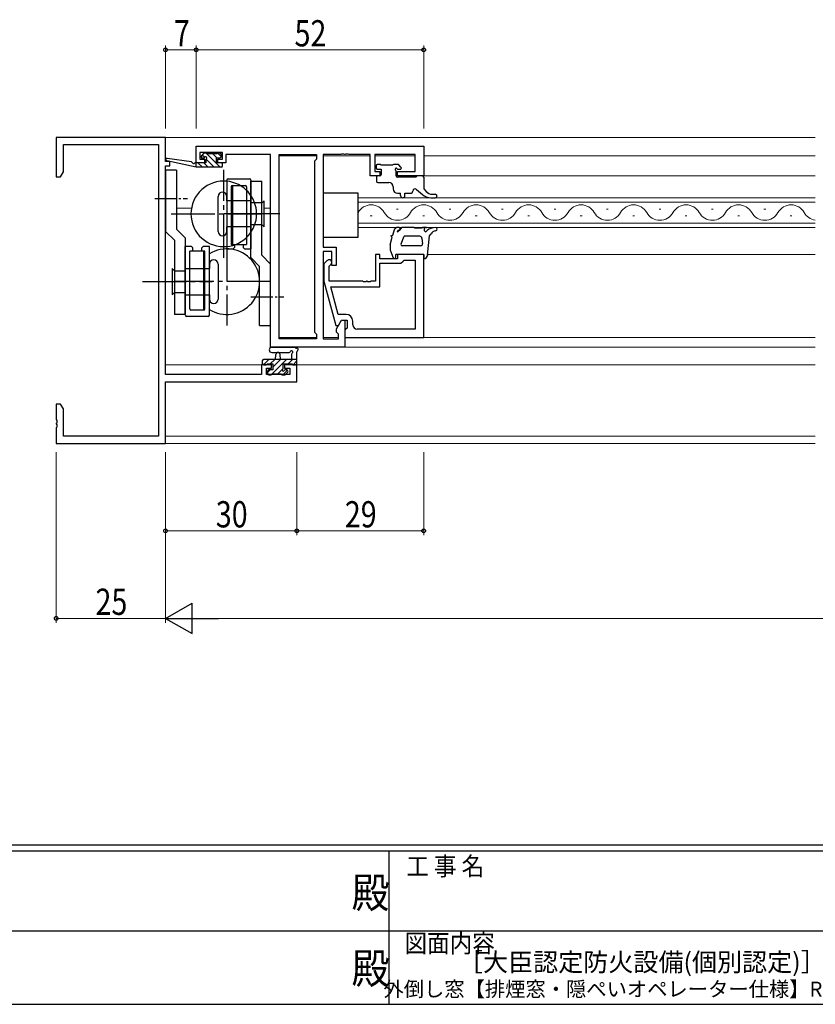
# Model space of a CAD drawing. Extents: x 0 to 793, y 0 to 564.
# Drawn here: x 303 to 485, y 0 to 225 of the extents above; entities that cross this region are included whole.
import ezdxf
from ezdxf.enums import TextEntityAlignment as Align

# ---------------------------------------------------------------- set-up
doc = ezdxf.new("R2010")
doc.units = 0
doc.linetypes.add('YCENTER_1', pattern=[13, 10, -1, 1, -1])
doc.layers.add('USER1', color=3, linetype='CONTINUOUS')
doc.layers.add('YKK_ZWAK', color=7, linetype='CONTINUOUS')
for name, color, linetype, lineweight in [('YKK_11', 7, 'CONTINUOUS', 30), ('YKK_12', 2, 'CONTINUOUS', 13), ('YKK_13', 4, 'CONTINUOUS', 30), ('YKK_D', 6, 'CONTINUOUS', 13)]:
    doc.layers.add(name, color=color, linetype=linetype, lineweight=lineweight)
doc.styles.get("Standard").update_dxf_attribs({"font": 'ROMANS.SHX', "bigfont": 'EXTFONT.SHX'})
doc.styles.add('text-b', font='extslim2.shx', dxfattribs={"width": 0.8, "bigfont": 'extfont2.shx'})
doc.styles.add('YKK_OSSTYLE1', font='romans.shx', dxfattribs={"width": 0.9, "bigfont": 'EXTFONT.SHX'})

# ---------------------------------------------------------------- blocks, each defined once
blk = doc.blocks.new('A201')
at = {"layer": 'YKK_ZWAK', "color": 254, "linetype": 'Continuous'}
for p, q in [((571, 35), (21, 35)), ((544, 34), (21, 34)), ((296, 34), (296, 9)), ((21, 9), (544, 9))]:
    blk.add_line(p, q, dxfattribs=at)
at = {"layer": 'YKK_ZWAK', "color": 131, "linetype": 'Continuous'}
for p, q in [((205, 21), (297, 21)), ((297, 21), (389, 21))]:
    blk.add_line(p, q, dxfattribs=at)
at = {"layer": 'YKK_ZWAK', "color": 131, "linetype": 'Continuous', "style": 'YKK_OSSTYLE1', "width": 0.9}
for s, p in [('工 事 名', (298.87, 30.05)), ('図面内容', (298.58, 17.47))]:
    blk.add_text(s, height=3, dxfattribs=at).set_placement(p)
at = {"layer": 'YKK_ZWAK', "color": 254, "linetype": 'Continuous', "style": 'YKK_OSSTYLE1', "width": 0.9}
for p in [(289.94, 24.75), (289.94, 12.37)]:
    blk.add_text('殿', height=5, dxfattribs=at).set_placement(p)

msp = doc.modelspace()

# ---------------------------------------------------------------- linework, layer by layer
at = {"layer": 'YKK_11', "linetype": 'ByBlock', "lineweight": -2, "ltscale": 0.5}
for p, q in [((336.78, 198.26), (311.78, 198.26)), ((311.78, 198.26), (311.78, 189.26)), ((336.78, 192.76), (336.78, 198.26)), ((313.41, 190.35), (313.41, 196.63)), ((313.41, 196.63), (335.15, 196.63)), ((335.15, 196.63), (335.15, 129.89)), ((343.78, 196.26), (395.78, 196.26)), ((343.78, 192.46), (343.78, 196.26)), ((395.78, 196.26), (395.78, 189.46)), ((349.78, 194.76), (344.58, 194.76)), ((344.58, 194.76), (344.58, 193.26)), ((349.78, 193.26), (349.78, 194.76)), ((360.78, 194.33), (350.58, 194.33)), ((350.58, 194.33), (350.58, 193.53)), ((360.78, 150.26), (360.78, 194.33)), ((362.71, 152.19), (362.71, 194.33)), ((362.71, 152.19), (362.71, 194.33)), ((362.71, 194.33), (371.28, 194.33)), ((371.28, 194.33), (371.28, 193.26)), ((376.82, 194.33), (372.78, 194.33)), ((372.78, 194.33), (372.78, 173.16)), ((377, 194.45), (376.82, 194.33)), ((377.55, 194.45), (377, 194.45)), ((377.74, 194.33), (377.55, 194.45)), ((377.82, 194.33), (377.74, 194.33)), ((378, 194.45), (377.82, 194.33)), ((378.55, 194.45), (378, 194.45)), ((378.74, 194.33), (378.55, 194.45)), ((383.58, 194.33), (378.74, 194.33)), ((383.58, 189.46), (383.58, 194.33)), ((393.85, 194.33), (384.58, 194.33)), ((384.58, 194.33), (384.58, 190.46)), ((393.85, 190.46), (393.85, 194.33)), ((337.78, 192.76), (336.78, 192.76)), ((336.78, 143.99), (336.78, 191.76)), ((336.78, 191.76), (337.78, 191.76)), ((337.78, 191.76), (337.78, 192.76)), ((345.68, 192.46), (343.78, 192.46)), ((344.58, 193.26), (345.68, 193.26)), ((345.68, 193.26), (345.68, 192.46)), ((348.68, 192.46), (348.68, 193.26)), ((348.68, 193.26), (349.78, 193.26)), ((350.58, 192.46), (348.68, 192.46)), ((350.58, 193.53), (350.58, 192.46)), ((371.28, 193.26), (370.85, 192.83)), ((370.85, 192.83), (370.85, 153.69)), ((311.78, 189.26), (312.78, 189.26)), ((312.78, 189.26), (313.41, 190.35)), ((385.78, 189.46), (383.58, 189.46)), ((384.58, 190.46), (385.78, 190.46)), ((385.78, 190.46), (385.78, 189.46)), ((389.78, 189.46), (389.78, 190.46)), ((389.78, 190.46), (393.85, 190.46)), ((395.78, 189.46), (389.78, 189.46)), ((372.78, 173.16), (375.78, 173.16)), ((374.78, 172.16), (372.78, 172.16)), ((372.78, 172.16), (372.78, 152.19)), ((374.78, 168.96), (374.78, 172.16)), ((375.78, 173.16), (375.78, 168.96)), ((385.78, 171.46), (384.78, 171.46)), ((384.78, 171.46), (384.78, 165.36)), ((385.78, 170.46), (385.78, 171.46)), ((395.78, 171.46), (389.78, 171.46)), ((389.78, 171.46), (389.78, 170.46)), ((395.78, 152.46), (395.78, 171.46)), ((373.75, 170.08), (372.98, 169.31)), ((372.98, 169.31), (372.98, 165.36)), ((374.18, 168.81), (374.6, 169.23)), ((375.78, 168.96), (374.78, 168.96)), ((389.78, 170.46), (385.78, 170.46)), ((385.78, 164.06), (385.78, 169.46)), ((385.78, 169.46), (390.58, 169.46)), ((390.58, 169.46), (391.08, 169.96)), ((391.08, 169.96), (391.28, 170.16)), ((391.28, 170.16), (393.85, 170.16)), ((393.85, 170.16), (393.85, 154.39)), ((393.85, 170.16), (393.85, 154.39)), ((374.18, 165.36), (374.18, 168.81)), ((372.98, 165.36), (375.69, 155.26)), ((381.82, 165.36), (374.18, 165.36)), ((382, 165.24), (381.82, 165.36)), ((382.55, 165.24), (382, 165.24)), ((382.74, 165.36), (382.55, 165.24)), ((382.82, 165.36), (382.74, 165.36)), ((383, 165.24), (382.82, 165.36)), ((383.55, 165.24), (383, 165.24)), ((383.74, 165.36), (383.55, 165.24)), ((384.78, 165.36), (383.74, 165.36)), ((376.26, 157.76), (374.57, 164.06)), ((374.57, 164.06), (385.78, 164.06)), ((378.08, 157.76), (376.26, 157.76)), ((375.85, 154.5), (376.98, 156.46)), ((376.29, 155.26), (376.98, 156.46)), ((376.98, 156.46), (377.78, 156.46)), ((376.98, 156.46), (378.28, 156.46)), ((377.78, 156.46), (377.78, 150.26)), ((378.28, 156.46), (378.28, 154.66)), ((379.58, 155.39), (379.58, 156.26)), ((370.85, 153.69), (371.28, 153.26)), ((371.28, 153.26), (371.28, 152.19)), ((375.69, 155.26), (376.29, 155.26)), ((375.85, 153.69), (375.85, 154.5)), ((376.28, 153.26), (375.85, 153.69)), ((376.28, 152.19), (376.28, 153.26)), ((378.08, 154.46), (377.78, 154.16)), ((377.78, 154.16), (377.78, 152.46)), ((378.28, 154.66), (378.08, 154.46)), ((393.85, 154.39), (380.58, 154.39)), ((371.28, 152.19), (362.71, 152.19)), ((372.78, 152.19), (376.28, 152.19)), ((377.78, 152.46), (395.78, 152.46)), ((377.78, 150.26), (360.78, 150.26)), ((360.98, 146.26), (358.68, 146.26)), ((358.68, 146.26), (358.68, 143.99)), ((359.88, 143.99), (359.88, 145.46)), ((359.88, 145.46), (360.98, 145.46)), ((360.98, 145.46), (360.98, 146.26)), ((366.78, 146.26), (363.98, 146.26)), ((363.98, 146.26), (363.98, 145.46)), ((363.98, 145.46), (365.15, 145.46)), ((365.15, 145.46), (365.15, 143.99)), ((366.78, 142.36), (366.78, 146.26)), ((358.68, 143.99), (336.78, 143.99)), ((336.78, 128.26), (336.78, 142.36)), ((336.78, 142.36), (366.78, 142.36)), ((365.15, 143.99), (359.88, 143.99)), ((312.78, 137.26), (311.78, 137.26)), ((311.78, 137.26), (311.78, 133.72)), ((313.41, 136.17), (312.78, 137.26)), ((313.41, 129.89), (313.41, 136.17)), ((311.78, 133.72), (311.9, 133.53)), ((311.9, 132.98), (311.78, 132.8)), ((311.9, 133.53), (311.9, 132.98)), ((311.78, 132.8), (311.78, 132.72)), ((311.78, 132.72), (311.9, 132.53)), ((311.9, 131.98), (311.78, 131.8)), ((311.78, 131.8), (311.78, 128.26)), ((311.9, 132.53), (311.9, 131.98)), ((335.15, 129.89), (313.41, 129.89)), ((311.78, 128.26), (336.78, 128.26))]:
    msp.add_line(p, q, dxfattribs=at)
for centre, radius, start, end in [((374.18, 169.66), 0.6, 315, 135), ((378.08, 156.26), 1.5, 0, 90), ((380.58, 155.39), 1, 180, 270)]:
    msp.add_arc(centre, radius, start, end, dxfattribs=at)
at = {"layer": 'YKK_12'}
for p, q in [((336.48, 198.26), (485.28, 198.26)), ((362.71, 194.06), (362.71, 152.46)), ((362.71, 194.06), (371.28, 194.06)), ((372.78, 194.06), (383.58, 194.06)), ((384.58, 194.06), (393.85, 194.06)), ((395.78, 194.06), (485.28, 194.06)), ((485.28, 189.46), (395.28, 189.46)), ((380.78, 177.66), (380.78, 184.46)), ((380.78, 184.46), (485.28, 184.46)), ((485.28, 183.46), (380.78, 183.46)), ((339.28, 182.06), (342.69, 182.06)), ((359.28, 182.06), (360.78, 182.06)), ((383.58, 180.3), (383.98, 180.3)), ((389.58, 181.82), (389.98, 181.82)), ((395.58, 180.3), (395.98, 180.3)), ((401.58, 181.82), (401.98, 181.82)), ((407.58, 180.3), (407.98, 180.3)), ((413.58, 181.82), (413.98, 181.82)), ((419.58, 180.3), (419.98, 180.3)), ((425.58, 181.82), (425.98, 181.82)), ((431.58, 180.3), (431.98, 180.3)), ((437.58, 181.82), (437.98, 181.82)), ((443.58, 180.3), (443.98, 180.3)), ((449.58, 181.82), (449.98, 181.82)), ((455.58, 180.3), (455.98, 180.3)), ((461.58, 181.82), (461.98, 181.82)), ((467.58, 180.3), (467.98, 180.3)), ((473.58, 181.82), (473.98, 181.82)), ((479.58, 180.3), (479.98, 180.3)), ((380.78, 178.66), (485.28, 178.66)), ((485.28, 177.66), (380.78, 177.66)), ((396.7, 171.46), (485.28, 171.46)), ((362.71, 152.46), (371.28, 152.46)), ((372.78, 152.46), (376.28, 152.46)), ((377.78, 152.46), (485.28, 152.46)), ((377.48, 150.26), (485.28, 150.26)), ((336.78, 146.26), (359.18, 146.26)), ((366.48, 146.26), (485.28, 146.26)), ((336.78, 129.89), (485.28, 129.89)), ((336.48, 128.26), (485.28, 128.26))]:
    msp.add_line(p, q, dxfattribs=at)
for centre, start, end in [((383.78, 179.38), 29.2025, 150.7975), ((395.78, 179.38), 29.2025, 150.7975), ((407.78, 179.38), 29.2025, 150.7975), ((419.78, 179.38), 29.2025, 150.7975), ((431.78, 179.38), 29.2025, 150.7975), ((443.78, 179.38), 29.2025, 150.7975), ((455.78, 179.38), 29.2025, 150.7975), ((467.78, 179.38), 29.2025, 150.7975), ((479.78, 179.38), 29.2025, 150.7975), ((389.78, 182.74), 209.2025, 330.7975), ((401.78, 182.74), 209.2025, 330.7975), ((413.78, 182.74), 209.2025, 330.7975), ((425.78, 182.74), 209.2025, 330.7975), ((437.78, 182.74), 209.2025, 330.7975), ((449.78, 182.74), 209.2025, 330.7975), ((461.78, 182.74), 209.2025, 330.7975), ((473.78, 182.74), 209.2025, 330.7975), ((485.78, 182.74), 209.2025, 261.6347)]:
    msp.add_arc(centre, 3.44, start, end, dxfattribs=at)
at = {"layer": 'YKK_13', "lineweight": -2}
for p, q in [((345.47, 194.57), (344.97, 194.07)), ((346.28, 194.66), (345.68, 194.66)), ((348.48, 194.46), (346.48, 194.46)), ((349.18, 194.66), (348.68, 194.66)), ((349.48, 193.86), (349.48, 194.36)), ((343.78, 191.46), (337.02, 192.86)), ((342.67, 192.63), (337.12, 193.46)), ((343.78, 192.46), (343.69, 192.47)), ((345.98, 192.46), (343.78, 192.46)), ((343.78, 191.46), (343.78, 192.46)), ((349.48, 191.46), (343.78, 191.46)), ((345.18, 193.56), (345.52, 193.56)), ((345.98, 193.1), (345.98, 192.46)), ((348.38, 192.46), (348.38, 193.56)), ((348.38, 193.56), (349.18, 193.56)), ((349.48, 192.46), (348.38, 192.46)), ((349.78, 191.76), (349.78, 192.16))]:
    msp.add_line(p, q, dxfattribs=at)
at = {"layer": 'YKK_13', "linetype": 'Continuous', "lineweight": -2}
for p, q in [((345.71, 193.63), (345.11, 194.22)), ((349.22, 191.46), (346.02, 194.66)), ((348.47, 193.56), (347.57, 194.46)), ((349.48, 193.9), (348.72, 194.66)), ((343.83, 191.46), (343.78, 191.51)), ((345.18, 191.46), (344.18, 192.46)), ((346.53, 191.46), (345.53, 192.46)), ((347.87, 191.46), (346.05, 193.29)), ((349.76, 192.27), (349.59, 192.44))]:
    msp.add_line(p, q, dxfattribs=at)
at = {"layer": 'YKK_13'}
for p, q in [((384.88, 191.76), (384.88, 191.26)), ((385.88, 192.06), (385.18, 192.06)), ((388.68, 191.86), (386.08, 191.86)), ((389.88, 192.06), (388.88, 192.06)), ((390.59, 191.47), (390.09, 191.97)), ((339.28, 190.76), (336.78, 190.76)), ((336.78, 190.76), (336.78, 176.72)), ((339.28, 190.76), (339.28, 177.26)), ((384.98, 189.16), (384.98, 188.26)), ((385.18, 190.96), (386.08, 190.96)), ((385.78, 189.46), (385.28, 189.46)), ((386.08, 190.96), (386.08, 189.76)), ((389.48, 189.46), (389.48, 190.5)), ((393.98, 189.16), (389.78, 189.16)), ((389.94, 190.96), (390.38, 190.96)), ((394.28, 189.46), (393.98, 189.16)), ((395.48, 189.46), (394.28, 189.46)), ((395.78, 189.16), (395.78, 186.46)), ((350.78, 188.45), (350.78, 172.76)), ((351.08, 188.75), (355.98, 188.75)), ((351.78, 186.95), (351.78, 173.76)), ((352.08, 187.25), (354.98, 187.25)), ((352.08, 187.25), (352.08, 173.76)), ((355.28, 186.95), (355.28, 173.76)), ((356.28, 188.45), (356.28, 172.76)), ((356.28, 170.76), (356.28, 188.26)), ((356.28, 188.26), (358.78, 188.26)), ((358.78, 171.3), (358.78, 188.26)), ((385.28, 187.96), (387.78, 187.96)), ((388.78, 186.96), (388.78, 186.46)), ((348.78, 176.76), (348.78, 184.76)), ((350.78, 183.76), (350.78, 184.76)), ((380.78, 185.46), (372.78, 185.46)), ((372.78, 185.46), (372.78, 175.46)), ((380.78, 175.46), (380.78, 185.46)), ((389.78, 185.46), (390.48, 185.46)), ((390.48, 184.96), (390.48, 185.46)), ((391.48, 185.46), (392.78, 185.46)), ((391.48, 184.96), (391.48, 185.46)), ((394.1, 186.34), (395.48, 185.17)), ((395.78, 186.46), (396.32, 185.88)), ((397.78, 185.26), (398.44, 185.26)), ((356.28, 183.76), (350.78, 183.76)), ((351.78, 184.01), (352.08, 184.01)), ((358.78, 183.26), (356.28, 183.26)), ((358.78, 183.26), (359.28, 183.76)), ((359.28, 177.76), (359.28, 183.76)), ((397.42, 184.46), (398.44, 184.46)), ((362.91, 180.76), (350.16, 180.76)), ((356.28, 180.76), (358.78, 180.76)), ((358.78, 178.26), (356.28, 178.26)), ((359.28, 177.76), (358.78, 178.26)), ((336.78, 176.72), (338.78, 174.72)), ((339.28, 177.26), (341.28, 175.26)), ((350.78, 176.76), (350.78, 177.76)), ((356.28, 177.76), (350.78, 177.76)), ((351.78, 177.51), (352.08, 177.51)), ((388.25, 175.77), (388.7, 175.9)), ((388.57, 175.42), (388.25, 175.77)), ((388.7, 175.9), (389.07, 177.16)), ((390.14, 177.66), (389.93, 177.66)), ((390.64, 177.49), (390.14, 176.92)), ((390.61, 173.89), (391.34, 175.66)), ((393.43, 177.66), (391.02, 177.66)), ((394.88, 175.66), (391.34, 175.66)), ((393.72, 177.46), (393.67, 177.53)), ((395.39, 177.46), (393.72, 177.46)), ((396.39, 177.66), (395.89, 177.66)), ((395.99, 177.56), (396.39, 177.66)), ((395.99, 176.88), (395.99, 177.56)), ((396.32, 176.71), (396.58, 176.93)), ((396.69, 171.35), (397.13, 175.73)), ((397.13, 175.73), (397.46, 176.22)), ((338.78, 174.72), (338.78, 157.76)), ((341.28, 175.26), (341.28, 157.76)), ((351.78, 173.76), (352.53, 173.76)), ((352.53, 173.76), (355.28, 173.76)), ((352.53, 173.76), (352.53, 173.06)), ((354.53, 173.76), (354.53, 173.06)), ((372.78, 175.46), (380.78, 175.46)), ((388.08, 173.39), (388.08, 172.66)), ((388.12, 173.67), (388.57, 175.42)), ((395.06, 173.46), (390.88, 173.46)), ((395.38, 175.16), (395.54, 173.96)), ((342.73, 173.26), (341.28, 173.26)), ((341.28, 157.76), (341.28, 173.26)), ((342.28, 159.06), (342.28, 172.26)), ((345.03, 172.26), (342.28, 172.26)), ((343.03, 172.96), (342.73, 173.26)), ((343.03, 172.26), (343.03, 172.96)), ((345.03, 172.96), (345.33, 173.26)), ((345.03, 172.26), (345.03, 172.96)), ((345.78, 172.26), (345.03, 172.26)), ((346.78, 173.26), (345.33, 173.26)), ((345.48, 158.76), (345.48, 172.26)), ((345.78, 159.06), (345.78, 172.26)), ((346.78, 157.56), (346.78, 173.26)), ((350.78, 172.76), (352.23, 172.76)), ((352.53, 173.06), (352.23, 172.76)), ((354.53, 173.06), (354.83, 172.76)), ((354.83, 172.76), (356.28, 172.76)), ((360.78, 169.29), (358.78, 171.29)), ((388.16, 172.28), (388.8, 170.74)), ((389.38, 170.86), (389.38, 171.46)), ((395.78, 171.46), (389.38, 171.46)), ((395.78, 171.46), (395.78, 170.46)), ((346.78, 169.26), (346.78, 168.26)), ((348.78, 169.26), (348.78, 161.26)), ((358.28, 168.76), (356.28, 170.76)), ((360.78, 155.26), (360.78, 169.3)), ((338.28, 168.26), (338.28, 162.26)), ((338.28, 168.26), (338.78, 167.76)), ((338.78, 167.76), (341.28, 167.76)), ((341.28, 168.26), (346.78, 168.26)), ((345.78, 168.51), (345.48, 168.51)), ((358.28, 155.26), (358.28, 168.76)), ((341.28, 165.26), (338.78, 165.26)), ((338.78, 162.76), (338.28, 162.26)), ((338.78, 162.76), (341.28, 162.76)), ((341.28, 162.26), (346.78, 162.26)), ((346.78, 162.26), (346.78, 161.26)), ((345.78, 162.01), (345.48, 162.01)), ((341.28, 157.76), (338.78, 157.76)), ((345.48, 158.76), (342.58, 158.76)), ((346.48, 157.26), (341.58, 157.26)), ((358.28, 155.26), (360.78, 155.26)), ((361.05, 150.26), (366.21, 150.26)), ((361.05, 149.06), (365.01, 149.06)), ((365.58, 148.64), (365.58, 147.46)), ((366.78, 146.56), (366.78, 149.24)), ((358.88, 147.16), (358.88, 146.56)), ((366.78, 147.46), (359.18, 147.46)), ((359.98, 146.46), (361.28, 146.46)), ((361.28, 146.46), (361.28, 145.06)), ((361.88, 147.46), (361.98, 148.6)), ((363.08, 147.46), (362.98, 148.6)), ((363.68, 145.52), (363.68, 146.46)), ((363.68, 146.46), (365.68, 146.46)), ((359.18, 146.26), (359.78, 146.26)), ((360.08, 144.76), (360.08, 144.26)), ((361.28, 145.06), (360.38, 145.06)), ((361.08, 144.16), (363.18, 144.16)), ((364.48, 145.06), (364.14, 145.06)), ((364.19, 144.05), (364.69, 144.55)), ((365.88, 146.26), (366.48, 146.26)), ((360.38, 143.96), (360.88, 143.96)), ((363.38, 143.96), (363.98, 143.96))]:
    msp.add_line(p, q, dxfattribs=at)
at = {"layer": 'YKK_13', "linetype": 'YCENTER_1'}
for p, q in [((350.08, 170.72), (350.08, 190.8)), ((338.06, 180.76), (356.82, 180.76)), ((350.78, 175.3), (350.78, 155.22)), ((331.52, 165.26), (347.4, 165.26)), ((360.82, 165.26), (340.74, 165.26))]:
    msp.add_line(p, q, dxfattribs=at)
at = {"layer": 'YKK_13', "linetype": 'YCENTER_1', "ltscale": 0.5}
for p, q in [((334.29, 184.26), (341.79, 184.26)), ((356.29, 161.76), (363.82, 161.76))]:
    msp.add_line(p, q, dxfattribs=at)
at = {"layer": 'YKK_13', "linetype": 'Continuous', "lineweight": -3}
for p, q in [((359.17, 146.26), (360.37, 147.46)), ((360.72, 146.46), (361.72, 147.46)), ((361.12, 144.16), (364.42, 147.46)), ((361.28, 145.67), (363.07, 147.46)), ((364.76, 146.46), (365.76, 147.46)), ((365.91, 146.26), (366.78, 147.13)), ((360.08, 144.47), (360.67, 145.06)), ((360.92, 143.96), (361.07, 144.12)), ((362.46, 144.16), (363.44, 145.14)), ((363.61, 143.96), (364.65, 145))]:
    msp.add_line(p, q, dxfattribs=at)
at = {"layer": 'YKK_13', "lineweight": -2}
for centre, radius, start, end in [((345.18, 193.86), 0.3, 135, 270), ((345.68, 194.36), 0.3, 90, 135), ((345.52, 193.86), 0.3, 270, 326.9443), ((345.98, 193.56), 0.25, 303.0557, 146.9443), ((346.28, 194.46), 0.2, 0, 90), ((348.68, 194.46), 0.2, 90, 180), ((349.18, 194.36), 0.3, 0, 90), ((349.18, 193.86), 0.3, 270, 0), ((337.08, 193.16), 0.3, 81.5506, 258.2502), ((342.62, 192.34), 0.3, 21.5506, 81.5506), ((343.18, 192.56), 0.3, 201.5506, 320.8025), ((343.65, 192.18), 0.3, 80.8025, 140.8025), ((346.28, 193.1), 0.3, 123.0557, 180), ((349.48, 192.16), 0.3, 0, 90), ((349.48, 191.76), 0.3, 270, 0)]:
    msp.add_arc(centre, radius, start, end, dxfattribs=at)
at = {"layer": 'YKK_13'}
for centre, radius, start, end in [((385.18, 191.76), 0.3, 90, 180), ((385.88, 191.86), 0.2, 0, 90), ((388.88, 191.86), 0.2, 90, 180), ((389.88, 191.76), 0.3, 45, 90), ((390.38, 191.26), 0.3, 270, 45), ((385.18, 191.26), 0.3, 180, 270), ((385.28, 189.16), 0.3, 90, 180), ((385.78, 189.76), 0.3, 270, 0), ((389.48, 190.96), 0.25, 33.0557, 236.9443), ((389.18, 190.5), 0.3, 0, 56.9443), ((389.78, 189.46), 0.3, 180, 270), ((389.94, 191.26), 0.3, 213.0557, 270), ((395.48, 189.16), 0.3, 0, 90), ((350.08, 180.76), 7.5, 84.6446, 180), ((351.08, 188.45), 0.3, 90, 180), ((350.08, 180.76), 7.5, 275.3554, 84.6446), ((352.08, 186.95), 0.3, 90, 180), ((354.98, 186.95), 0.3, 0, 90), ((355.98, 188.45), 0.3, 360, 90), ((385.28, 188.26), 0.3, 180, 270), ((387.78, 186.96), 1, 0, 90), ((349.78, 184.76), 1, 90, 180), ((349.78, 184.76), 1, 0, 90), ((389.78, 186.46), 1, 180, 270), ((390.98, 184.96), 0.5, 180, 0), ((392.78, 185.96), 0.5, 270, 0), ((393.78, 185.96), 0.5, 49.6715, 180), ((397.42, 187.46), 3, 229.6715, 270), ((397.78, 187.26), 2, 223.4323, 270), ((398.44, 184.86), 0.4, 270, 90), ((350.08, 180.76), 7.5, 180, 275.3554), ((349.78, 176.76), 1, 180, 270), ((349.78, 176.76), 1, 270, 0), ((389.93, 176.66), 1, 90, 149.6157), ((390.17, 176.56), 0.5, 92.224, 165.9718), ((389.72, 176.67), 0.0348, 167.2936, 289.812), ((389.39, 177.58), 1, 289.812, 318.726), ((390.14, 177.36), 0.3, 272.224, 90), ((391.02, 177.16), 0.5, 90, 138.726), ((393.43, 177.36), 0.3, 35.5377, 90), ((394.88, 175.16), 0.5, 0, 90), ((395.88, 176.95), 0.713, 89.6137, 133.9941), ((396.2, 176.88), 0.213, 179.9796, 304.9919), ((398.54, 174.66), 3, 92.1673, 130.8197), ((398.7, 175.37), 1.5, 97.7033, 145.8873), ((398.44, 177.26), 0.4, 277.7033, 92.1673), ((389.08, 173.39), 1, 163.9031, 180), ((390.88, 173.76), 0.3, 154.9456, 270), ((395.04, 173.96), 0.5, 272.2372, 0), ((350.78, 165.26), 7.5, 237.769, 122.231), ((389.08, 172.66), 1, 180, 202.8147), ((395.7, 171.46), 1, 274.7485, 354.2398), ((347.78, 169.26), 1, 90, 180), ((347.78, 169.26), 1, 0, 90), ((389.08, 170.86), 0.3, 202.8147, 0), ((347.78, 161.26), 1, 180, 270), ((347.78, 161.26), 1, 270, 0), ((342.58, 159.06), 0.3, 180, 270), ((345.48, 159.06), 0.3, 270, 0), ((341.58, 157.56), 0.3, 180, 270), ((346.48, 157.56), 0.3, 270, 0), ((361.05, 149.66), 0.6, 89.9598, 269.9598), ((362.48, 148.56), 0.5, 5.0921, 174.9079), ((365.01, 149.36), 0.3, 269.9598, 340.8102), ((365.58, 149.16), 0.3, 300, 160.8102), ((365.88, 148.64), 0.3, 120, 180), ((366.21, 149.96), 0.3, 40.5288, 90), ((366.67, 150.35), 0.3, 220.5288, 280.5288), ((366.78, 149.76), 0.3, 300, 100.5288), ((367.08, 149.24), 0.3, 120, 180), ((359.18, 147.16), 0.3, 90, 180), ((359.18, 146.56), 0.3, 180, 270), ((359.78, 146.46), 0.2, 270, 0), ((365.88, 146.46), 0.2, 180, 270), ((366.48, 146.56), 0.3, 270, 0), ((360.38, 144.76), 0.3, 90, 180), ((360.38, 144.26), 0.3, 180, 270), ((360.88, 144.16), 0.2, 270, 0), ((363.38, 144.16), 0.2, 180, 270), ((363.68, 145.06), 0.25, 123.0557, 326.9443), ((363.38, 145.52), 0.3, 303.0557, 0), ((364.14, 144.76), 0.3, 90, 146.9443), ((364.48, 144.76), 0.3, 315, 90), ((363.98, 144.26), 0.3, 270, 315)]:
    msp.add_arc(centre, radius, start, end, dxfattribs=at)
at = {"layer": 'YKK_D'}
for p, q in [((336.78, 200.26), (336.78, 219.26)), ((343.78, 200.26), (343.78, 219.26)), ((343.78, 200.26), (343.78, 219.26)), ((395.78, 200.26), (395.78, 219.26)), ((336.78, 218.26), (343.78, 218.26)), ((343.78, 218.26), (395.78, 218.26)), ((311.78, 126.26), (311.78, 87.26)), ((336.78, 126.26), (336.78, 87.26)), ((336.78, 126.26), (336.78, 87.26)), ((336.78, 126.26), (336.78, 107.26)), ((366.78, 126.26), (366.78, 107.26)), ((366.78, 126.26), (366.78, 107.26)), ((395.78, 126.26), (395.78, 107.26)), ((336.78, 108.26), (366.78, 108.26)), ((366.78, 108.26), (395.78, 108.26)), ((311.78, 88.26), (336.78, 88.26)), ((629.78, 88.26), (343.78, 88.26))]:
    msp.add_line(p, q, dxfattribs=at)
at = {"layer": 'YKK_D', "lineweight": -2}
for p, q in [((336.78, 88.26), (342.84, 91.76)), ((342.84, 84.76), (342.84, 91.76)), ((336.78, 88.26), (342.84, 84.76)), ((336.78, 88.26), (348.9, 88.26))]:
    msp.add_line(p, q, dxfattribs=at)
at = {"layer": 'YKK_D', "linetype": 'ByBlock', "lineweight": -2}
for centre in [(336.78, 218.26), (343.78, 218.26), (343.78, 218.26), (395.78, 218.26), (336.78, 108.26), (366.78, 108.26), (366.78, 108.26), (395.78, 108.26), (311.78, 88.26)]:
    msp.add_circle(centre, 0.425, dxfattribs=at)

# ---------------------------------------------------------------- block references
at = {"layer": 'YKK_ZWAK', "xscale": 1.4, "yscale": 1.4, "zscale": 1.4}
msp.add_blockref('A201', (-26.6, -12.6), dxfattribs=at)

# ---------------------------------------------------------------- texts
at = {"layer": 'USER1', "color": 3}
for s, height, p in [('［大臣認定防火設備(個別認定)］BGE31', 4.2, (454.38, 9.65)), ('外倒し窓【排煙窓・隠ぺいオペレーター仕様】RC枠／18mm溝幅', 3.4, (454.38, 3.48))]:
    msp.add_text(s, height=height, dxfattribs=at).set_placement(p, align=Align.MIDDLE_CENTER)
at = {"layer": 'YKK_D', "style": 'text-b', "width": 0.8}
for s, p in [('52', (366.26, 219.06)), ('7', (338.68, 219.06)), ('30', (348.26, 109.06)), ('29', (377.76, 109.06)), ('25', (320.76, 89.06))]:
    msp.add_text(s, height=6, dxfattribs=at).set_placement(p)

doc.saveas('drawing.dxf')
